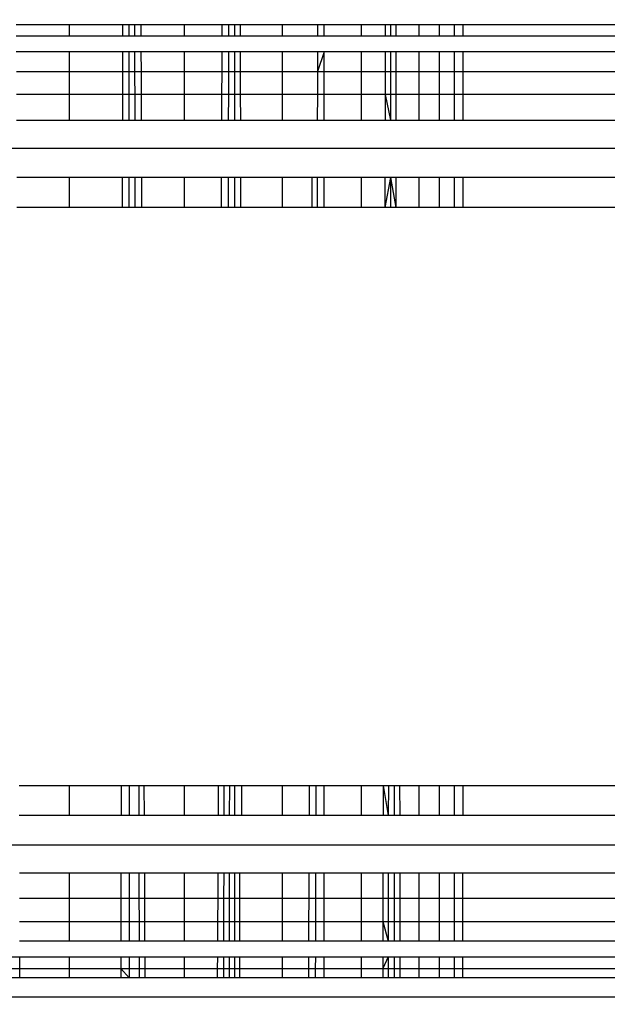
# Model space of a CAD drawing. Units: millimetres. Extents: x 38180 to 44501, y 26261 to 32319.
# Drawn here: x 41369 to 41372, y 28641 to 28646 of the extents above; entities that cross this region are included whole.
import ezdxf

# ---------------------------------------------------------------- set-up
doc = ezdxf.new("R2010")
doc.units = ezdxf.units.MM
doc.layers.add('Strefa bezpieczna', color=8, linetype='Continuous')
doc.dimstyles.get("Standard").update_dxf_attribs({"dimtxt": 180, "dimasz": 200, "dimexe": 0.18, "dimexo": 0.0625, "dimgap": 200, "dimtad": 0, "dimtih": 1, "dimtoh": 1, "dimlfac": 0.001, "dimzin": 0, "dimdsep": 46, "dimtxsty": 'Standard', "dimcen": 0.09, "dimse1": 1, "dimse2": 1, "dimadec": 0, "dimazin": 0, "dimtfac": 1, "dimtdec": 4, "dimtofl": 0, "dimtmove": 0, "dimatfit": 3, "dimfxl": 1, "dimtolj": 1, "dimtzin": 0, "dimarcsym": 0})

# ---------------------------------------------------------------- blocks, each defined once
blk = doc.blocks.new('*D168')
at = {"layer": 'Defpoints', "color": 0}
for p in [(41408.1172, 29440.7027), (39319.1057, 27760.8), (41407.2915, 27760.8)]:
    blk.add_point(p, dxfattribs=at)
at = {"layer": 'Strefa bezpieczna', "color": 0, "lineweight": -2}
for p, q in [((39319.1057, 29240.7027), (39319.1057, 28890.8009)), ((39319.1057, 27960.8), (39319.1057, 28310.8009))]:
    blk.add_line(p, q, dxfattribs=at)
at = {"layer": 'Strefa bezpieczna', "color": 0}
for points in [[(39352.439, 29240.7027), (39285.7723, 29240.7027), (39319.1057, 29440.7027)], [(39285.7723, 27960.8), (39352.439, 27960.8), (39319.1057, 27760.8)]]:
    blk.add_solid(points, dxfattribs=at)
at = {"layer": 'Strefa bezpieczna', "color": 0, "insert": (39319.1057, 28600.8009), "char_height": 180, "attachment_point": 5}
blk.add_mtext('\\A1;1.68', dxfattribs=at)
blk = doc.blocks.new('*D169')
at = {"layer": 'Defpoints', "color": 0}
for p in [(41761.2915, 30940.7949), (38419, 26260.8069), (42161.2915, 26260.8069)]:
    blk.add_point(p, dxfattribs=at)
at = {"layer": 'Strefa bezpieczna', "color": 0, "lineweight": -2}
for p, q in [((38419, 30740.7949), (38419, 28890.8009)), ((38419, 26460.8069), (38419, 28310.8009))]:
    blk.add_line(p, q, dxfattribs=at)
at = {"layer": 'Strefa bezpieczna', "color": 0}
for points in [[(38452.3333, 30740.7949), (38385.6667, 30740.7949), (38419, 30940.7949)], [(38385.6667, 26460.8069), (38452.3333, 26460.8069), (38419, 26260.8069)]]:
    blk.add_solid(points, dxfattribs=at)
at = {"layer": 'Strefa bezpieczna', "color": 0, "insert": (38419, 28600.8009), "char_height": 180, "attachment_point": 5}
blk.add_mtext('\\A1;4.68', dxfattribs=at)

msp = doc.modelspace()

# ---------------------------------------------------------------- linework, layer by layer
for p, q in [((41368.9534, 28645.7511), (41369.2304, 28645.7511)), ((41369.2304, 28645.691), (41369.2304, 28645.7511)), ((41369.2304, 28645.7511), (41369.5062, 28645.7511)), ((41369.5062, 28645.7511), (41369.506, 28645.691)), ((41369.5062, 28645.7511), (41369.5385, 28645.7511)), ((41369.5385, 28645.7511), (41369.5385, 28645.691)), ((41369.5385, 28645.7511), (41369.6008, 28645.7511)), ((41369.5681, 28645.7511), (41369.5682, 28645.691)), ((41369.6008, 28645.7511), (41369.6011, 28645.691)), ((41369.6008, 28645.7511), (41369.827, 28645.7511)), ((41369.827, 28645.691), (41369.827, 28645.7511)), ((41369.827, 28645.7511), (41370.0217, 28645.7511)), ((41370.0217, 28645.7511), (41370.0214, 28645.691)), ((41370.0217, 28645.7511), (41370.0563, 28645.7511)), ((41370.0563, 28645.7511), (41370.0561, 28645.691)), ((41370.0563, 28645.7511), (41370.0879, 28645.7511)), ((41370.0879, 28645.7511), (41370.0879, 28645.691)), ((41370.0879, 28645.7511), (41370.1167, 28645.7511)), ((41370.1167, 28645.7511), (41370.1168, 28645.691)), ((41370.1167, 28645.7511), (41370.3365, 28645.7511)), ((41370.3365, 28645.691), (41370.3365, 28645.7511)), ((41370.3365, 28645.7511), (41370.5186, 28645.7511)), ((41370.5186, 28645.7511), (41370.5185, 28645.691)), ((41370.5186, 28645.7511), (41370.5522, 28645.7511)), ((41370.5522, 28645.691), (41370.5522, 28645.7511)), ((41370.5522, 28645.7511), (41370.7465, 28645.7511)), ((41370.7465, 28645.691), (41370.7465, 28645.7511)), ((41370.7465, 28645.7511), (41370.8704, 28645.7511)), ((41370.8704, 28645.7511), (41370.8703, 28645.691)), ((41370.8704, 28645.7511), (41370.8975, 28645.7511)), ((41370.8975, 28645.7511), (41370.8975, 28645.691)), ((41370.8975, 28645.7511), (41370.9244, 28645.7511)), ((41370.9244, 28645.7511), (41370.9244, 28645.691)), ((41370.9244, 28645.7511), (41371.0467, 28645.7511)), ((41371.0467, 28645.691), (41371.0467, 28645.7511)), ((41371.0467, 28645.7511), (41371.1523, 28645.7511)), ((41371.1523, 28645.691), (41371.1523, 28645.7511)), ((41371.1523, 28645.7511), (41371.2299, 28645.7511)), ((41371.2299, 28645.691), (41371.2299, 28645.7511)), ((41371.2299, 28645.7511), (41371.273, 28645.7511)), ((41371.273, 28645.7511), (41371.273, 28645.691)), ((41371.273, 28645.7511), (41381.2915, 28645.7511)), ((41368.9537, 28645.691), (41369.2304, 28645.691)), ((41369.2304, 28645.691), (41369.506, 28645.691)), ((41369.506, 28645.691), (41369.5385, 28645.691)), ((41369.5385, 28645.691), (41369.6011, 28645.691)), ((41369.6011, 28645.691), (41369.827, 28645.691)), ((41369.827, 28645.691), (41370.0214, 28645.691)), ((41370.0214, 28645.691), (41370.0561, 28645.691)), ((41370.0561, 28645.691), (41370.0879, 28645.691)), ((41370.0879, 28645.691), (41370.1168, 28645.691)), ((41370.1168, 28645.691), (41370.3365, 28645.691)), ((41370.3365, 28645.691), (41370.5185, 28645.691)), ((41370.5185, 28645.691), (41370.5522, 28645.691)), ((41370.5522, 28645.691), (41370.7465, 28645.691)), ((41370.7465, 28645.691), (41370.8703, 28645.691)), ((41370.8703, 28645.691), (41370.8975, 28645.691)), ((41370.8975, 28645.691), (41370.9244, 28645.691)), ((41370.9244, 28645.691), (41371.0467, 28645.691)), ((41371.0467, 28645.691), (41371.1523, 28645.691)), ((41371.1523, 28645.691), (41371.2299, 28645.691)), ((41371.2299, 28645.691), (41371.273, 28645.691)), ((41371.273, 28645.691), (41381.2915, 28645.691)), ((41369.2304, 28645.609), (41368.954, 28645.609)), ((41369.2304, 28645.5071), (41369.2304, 28645.609)), ((41369.5059, 28645.609), (41369.2304, 28645.609)), ((41369.5059, 28645.609), (41369.5057, 28645.5071)), ((41369.5386, 28645.609), (41369.5059, 28645.609)), ((41369.5386, 28645.609), (41369.5386, 28645.5071)), ((41369.6014, 28645.609), (41369.5386, 28645.609)), ((41369.5684, 28645.609), (41369.569, 28645.254)), ((41369.6014, 28645.609), (41369.6018, 28645.5071)), ((41369.827, 28645.609), (41369.6014, 28645.609)), ((41369.827, 28645.5071), (41369.827, 28645.609)), ((41370.021, 28645.609), (41369.827, 28645.609)), ((41370.021, 28645.609), (41370.0206, 28645.5071)), ((41370.0559, 28645.609), (41370.021, 28645.609)), ((41370.0559, 28645.609), (41370.0557, 28645.5071)), ((41370.0879, 28645.609), (41370.0559, 28645.609)), ((41370.0879, 28645.609), (41370.0878, 28645.5071)), ((41370.117, 28645.609), (41370.0879, 28645.609)), ((41370.117, 28645.609), (41370.1172, 28645.5071)), ((41370.3365, 28645.609), (41370.117, 28645.609)), ((41370.3365, 28645.5071), (41370.3365, 28645.609)), ((41370.5183, 28645.609), (41370.3365, 28645.609)), ((41370.5183, 28645.609), (41370.518, 28645.5071)), ((41370.5522, 28645.609), (41370.518, 28645.5071)), ((41370.5522, 28645.609), (41370.5183, 28645.609)), ((41370.5522, 28645.5071), (41370.5522, 28645.609)), ((41370.7465, 28645.609), (41370.5522, 28645.609)), ((41370.7465, 28645.5071), (41370.7465, 28645.609)), ((41370.87, 28645.609), (41370.7465, 28645.609)), ((41370.87, 28645.609), (41370.8698, 28645.5071)), ((41370.8974, 28645.609), (41370.87, 28645.609)), ((41370.8974, 28645.609), (41370.8973, 28645.5071)), ((41370.9245, 28645.609), (41370.8974, 28645.609)), ((41370.9245, 28645.609), (41370.9246, 28645.5071)), ((41371.0467, 28645.609), (41370.9245, 28645.609)), ((41371.0467, 28645.5071), (41371.0467, 28645.609)), ((41371.1523, 28645.609), (41371.0467, 28645.609)), ((41371.1523, 28645.5071), (41371.1523, 28645.609)), ((41371.2299, 28645.609), (41371.1523, 28645.609)), ((41371.2299, 28645.5071), (41371.2299, 28645.609)), ((41371.273, 28645.609), (41371.2299, 28645.609)), ((41371.273, 28645.609), (41371.273, 28645.5071)), ((41381.2915, 28645.609), (41371.273, 28645.609)), ((41368.9544, 28645.5071), (41369.2304, 28645.5071)), ((41369.2304, 28645.3878), (41369.2304, 28645.5071)), ((41369.2304, 28645.5071), (41369.5057, 28645.5071)), ((41369.5057, 28645.5071), (41369.5054, 28645.3878)), ((41369.5057, 28645.5071), (41369.5386, 28645.5071)), ((41369.5386, 28645.5071), (41369.5386, 28645.3878)), ((41369.5386, 28645.5071), (41369.6018, 28645.5071)), ((41369.6018, 28645.5071), (41369.6023, 28645.3878)), ((41369.6018, 28645.5071), (41369.827, 28645.5071)), ((41369.827, 28645.3878), (41369.827, 28645.5071)), ((41369.827, 28645.5071), (41370.0206, 28645.5071)), ((41370.0206, 28645.5071), (41370.02, 28645.3878)), ((41370.0206, 28645.5071), (41370.0557, 28645.5071)), ((41370.0557, 28645.5071), (41370.0554, 28645.3878)), ((41370.0557, 28645.5071), (41370.0878, 28645.5071)), ((41370.0878, 28645.5071), (41370.0878, 28645.3878)), ((41370.0878, 28645.5071), (41370.1172, 28645.5071)), ((41370.1172, 28645.5071), (41370.1174, 28645.3878)), ((41370.1172, 28645.5071), (41370.3365, 28645.5071)), ((41370.3365, 28645.3878), (41370.3365, 28645.5071)), ((41370.3365, 28645.5071), (41370.518, 28645.5071)), ((41370.518, 28645.5071), (41370.5177, 28645.3878)), ((41370.518, 28645.5071), (41370.5522, 28645.5071)), ((41370.5522, 28645.3878), (41370.5522, 28645.5071)), ((41370.5522, 28645.5071), (41370.7465, 28645.5071)), ((41370.7465, 28645.3878), (41370.7465, 28645.5071)), ((41370.7465, 28645.5071), (41370.8698, 28645.5071)), ((41370.8698, 28645.5071), (41370.8694, 28645.3878)), ((41370.8698, 28645.5071), (41370.8973, 28645.5071)), ((41370.8973, 28645.5071), (41370.8972, 28645.3878)), ((41370.8973, 28645.5071), (41370.9246, 28645.5071)), ((41370.9246, 28645.5071), (41370.9248, 28645.3878)), ((41370.9246, 28645.5071), (41371.0467, 28645.5071)), ((41371.0467, 28645.3878), (41371.0467, 28645.5071)), ((41371.0467, 28645.5071), (41371.1523, 28645.5071)), ((41371.1523, 28645.3878), (41371.1523, 28645.5071)), ((41371.1523, 28645.5071), (41371.2299, 28645.5071)), ((41371.2299, 28645.3878), (41371.2299, 28645.5071)), ((41371.2299, 28645.5071), (41371.273, 28645.5071)), ((41371.273, 28645.5071), (41371.273, 28645.3878)), ((41371.273, 28645.5071), (41381.2915, 28645.5071)), ((41369.2304, 28645.3878), (41368.9548, 28645.3878)), ((41369.2304, 28645.254), (41369.2304, 28645.3878)), ((41369.5054, 28645.3878), (41369.2304, 28645.3878)), ((41369.5054, 28645.3878), (41369.5051, 28645.254)), ((41369.5386, 28645.3878), (41369.5054, 28645.3878)), ((41369.5386, 28645.3878), (41369.5386, 28645.254)), ((41369.6023, 28645.3878), (41369.5386, 28645.3878)), ((41369.6023, 28645.3878), (41369.6029, 28645.254)), ((41369.827, 28645.3878), (41369.6023, 28645.3878)), ((41369.827, 28645.254), (41369.827, 28645.3878)), ((41370.02, 28645.3878), (41369.827, 28645.3878)), ((41370.02, 28645.3878), (41370.0193, 28645.254)), ((41370.0554, 28645.3878), (41370.02, 28645.3878)), ((41370.0554, 28645.3878), (41370.0551, 28645.254)), ((41370.0878, 28645.3878), (41370.0554, 28645.3878)), ((41370.0878, 28645.3878), (41370.0878, 28645.254)), ((41370.1174, 28645.3878), (41370.0878, 28645.3878)), ((41370.1174, 28645.3878), (41370.1176, 28645.254)), ((41370.3365, 28645.3878), (41370.1174, 28645.3878)), ((41370.3365, 28645.254), (41370.3365, 28645.3878)), ((41370.5177, 28645.3878), (41370.3365, 28645.3878)), ((41370.5177, 28645.3878), (41370.5174, 28645.254)), ((41370.5522, 28645.3878), (41370.5177, 28645.3878)), ((41370.5522, 28645.254), (41370.5522, 28645.3878)), ((41370.7465, 28645.3878), (41370.5522, 28645.3878)), ((41370.7465, 28645.254), (41370.7465, 28645.3878)), ((41370.8694, 28645.3878), (41370.7465, 28645.3878)), ((41370.8694, 28645.3878), (41370.8691, 28645.254)), ((41370.8694, 28645.3878), (41370.8971, 28645.254)), ((41370.8972, 28645.3878), (41370.8694, 28645.3878)), ((41370.8972, 28645.3878), (41370.8971, 28645.254)), ((41370.9248, 28645.3878), (41370.8972, 28645.3878)), ((41370.9248, 28645.3878), (41370.9249, 28645.254)), ((41371.0467, 28645.3878), (41370.9248, 28645.3878)), ((41371.0467, 28645.254), (41371.0467, 28645.3878)), ((41371.1523, 28645.3878), (41371.0467, 28645.3878)), ((41371.1523, 28645.254), (41371.1523, 28645.3878)), ((41371.2299, 28645.3878), (41371.1523, 28645.3878)), ((41371.2299, 28645.254), (41371.2299, 28645.3878)), ((41371.273, 28645.3878), (41371.2299, 28645.3878)), ((41371.273, 28645.3878), (41371.2729, 28645.254)), ((41381.2915, 28645.3878), (41371.273, 28645.3878)), ((41368.9553, 28645.254), (41369.2304, 28645.254)), ((41369.2304, 28645.254), (41369.5051, 28645.254)), ((41369.5051, 28645.254), (41369.5386, 28645.254)), ((41369.5386, 28645.254), (41369.6029, 28645.254)), ((41369.6029, 28645.254), (41369.827, 28645.254)), ((41369.827, 28645.254), (41370.0193, 28645.254)), ((41370.0193, 28645.254), (41370.0551, 28645.254)), ((41370.0551, 28645.254), (41370.0878, 28645.254)), ((41370.0878, 28645.254), (41370.1176, 28645.254)), ((41370.1176, 28645.254), (41370.3365, 28645.254)), ((41370.3365, 28645.254), (41370.5174, 28645.254)), ((41370.5174, 28645.254), (41370.5522, 28645.254)), ((41370.5522, 28645.254), (41370.7465, 28645.254)), ((41370.7465, 28645.254), (41370.8691, 28645.254)), ((41370.8691, 28645.254), (41370.8971, 28645.254)), ((41370.8971, 28645.254), (41370.9249, 28645.254)), ((41370.9249, 28645.254), (41371.0467, 28645.254)), ((41371.0467, 28645.254), (41371.1523, 28645.254)), ((41371.1523, 28645.254), (41371.2299, 28645.254)), ((41371.2299, 28645.254), (41371.2729, 28645.254)), ((41371.2729, 28645.254), (41381.2915, 28645.254)), ((41351.2915, 28645.109), (41381.2915, 28645.109)), ((41369.2304, 28644.9564), (41368.9564, 28644.9564)), ((41369.2304, 28644.8), (41369.2304, 28644.9564)), ((41369.5045, 28644.9564), (41369.2304, 28644.9564)), ((41369.5045, 28644.9564), (41369.5042, 28644.8)), ((41369.5387, 28644.9564), (41369.5045, 28644.9564)), ((41369.5387, 28644.9564), (41369.5387, 28644.8)), ((41369.6041, 28644.9564), (41369.5387, 28644.9564)), ((41369.5695, 28644.9564), (41369.5698, 28644.8)), ((41369.6041, 28644.9564), (41369.6047, 28644.8)), ((41369.827, 28644.9564), (41369.6041, 28644.9564)), ((41369.827, 28644.8), (41369.827, 28644.9564)), ((41370.0179, 28644.9564), (41369.827, 28644.9564)), ((41370.0179, 28644.9564), (41370.0171, 28644.8)), ((41370.0543, 28644.9564), (41370.0179, 28644.9564)), ((41370.0543, 28644.9564), (41370.054, 28644.8)), ((41370.0877, 28644.9564), (41370.0543, 28644.9564)), ((41370.0877, 28644.9564), (41370.0877, 28644.8)), ((41370.1182, 28644.9564), (41370.0877, 28644.9564)), ((41370.1182, 28644.9564), (41370.1185, 28644.8)), ((41370.3365, 28644.9564), (41370.1182, 28644.9564)), ((41370.3365, 28644.8), (41370.3365, 28644.9564)), ((41370.4909, 28644.9564), (41370.3365, 28644.9564)), ((41370.4903, 28644.8), (41370.4909, 28644.9564)), ((41370.5167, 28644.9564), (41370.4909, 28644.9564)), ((41370.5167, 28644.9564), (41370.5163, 28644.8)), ((41370.5522, 28644.9564), (41370.5167, 28644.9564)), ((41370.5522, 28644.8), (41370.5522, 28644.9564)), ((41370.7465, 28644.9564), (41370.5522, 28644.9564)), ((41370.7465, 28644.8), (41370.7465, 28644.9564)), ((41370.8683, 28644.9564), (41370.7465, 28644.9564)), ((41370.8683, 28644.9564), (41370.8678, 28644.8)), ((41370.8969, 28644.9564), (41370.8678, 28644.8)), ((41370.8969, 28644.9564), (41370.8683, 28644.9564)), ((41370.8969, 28644.9564), (41370.8967, 28644.8)), ((41370.8969, 28644.9564), (41370.9254, 28644.8)), ((41370.9252, 28644.9564), (41370.8969, 28644.9564)), ((41370.9252, 28644.9564), (41370.9254, 28644.8)), ((41371.0467, 28644.9564), (41370.9252, 28644.9564)), ((41371.0467, 28644.8), (41371.0467, 28644.9564)), ((41371.1523, 28644.9564), (41371.0467, 28644.9564)), ((41371.1523, 28644.8), (41371.1523, 28644.9564)), ((41371.2299, 28644.9564), (41371.1523, 28644.9564)), ((41371.2299, 28644.8), (41371.2299, 28644.9564)), ((41371.2729, 28644.9564), (41371.2299, 28644.9564)), ((41371.2729, 28644.9564), (41371.2729, 28644.8)), ((41381.2915, 28644.9564), (41371.2729, 28644.9564)), ((41369.2304, 28644.8), (41368.957, 28644.8)), ((41369.5042, 28644.8), (41369.2304, 28644.8)), ((41369.5387, 28644.8), (41369.5042, 28644.8)), ((41369.6047, 28644.8), (41369.5387, 28644.8)), ((41369.827, 28644.8), (41369.6047, 28644.8)), ((41370.0171, 28644.8), (41369.827, 28644.8)), ((41370.054, 28644.8), (41370.0171, 28644.8)), ((41370.0877, 28644.8), (41370.054, 28644.8)), ((41370.1185, 28644.8), (41370.0877, 28644.8)), ((41370.3365, 28644.8), (41370.1185, 28644.8)), ((41370.4903, 28644.8), (41370.3365, 28644.8)), ((41370.5163, 28644.8), (41370.4903, 28644.8)), ((41370.5522, 28644.8), (41370.5163, 28644.8)), ((41370.7465, 28644.8), (41370.5522, 28644.8)), ((41370.8678, 28644.8), (41370.7465, 28644.8)), ((41370.8967, 28644.8), (41370.8678, 28644.8)), ((41370.9254, 28644.8), (41370.8967, 28644.8)), ((41371.0467, 28644.8), (41370.9254, 28644.8)), ((41371.1523, 28644.8), (41371.0467, 28644.8)), ((41371.2299, 28644.8), (41371.1523, 28644.8)), ((41371.2729, 28644.8), (41371.2299, 28644.8)), ((41381.2915, 28644.8), (41371.2729, 28644.8)), ((41368.9683, 28641.8), (41369.2304, 28641.8)), ((41369.2304, 28641.6436), (41369.2304, 28641.8)), ((41369.2304, 28641.8), (41369.4981, 28641.8)), ((41369.4981, 28641.8), (41369.4978, 28641.6436)), ((41369.4981, 28641.8), (41369.5394, 28641.8)), ((41369.5394, 28641.8), (41369.5395, 28641.6436)), ((41369.5394, 28641.8), (41369.5895, 28641.8)), ((41369.5895, 28641.8), (41369.5899, 28641.6436)), ((41369.5895, 28641.8), (41369.6171, 28641.8)), ((41369.6171, 28641.8), (41369.6177, 28641.6436)), ((41369.6171, 28641.8), (41369.827, 28641.8)), ((41369.827, 28641.6436), (41369.827, 28641.8)), ((41369.827, 28641.8), (41370.0026, 28641.8)), ((41370.0026, 28641.8), (41370.0019, 28641.6436)), ((41370.0026, 28641.8), (41370.0324, 28641.8)), ((41370.0324, 28641.8), (41370.0319, 28641.6436)), ((41370.0324, 28641.8), (41370.0606, 28641.8)), ((41370.0606, 28641.8), (41370.0603, 28641.6436)), ((41370.0606, 28641.8), (41370.0871, 28641.8)), ((41370.0871, 28641.8), (41370.0871, 28641.6436)), ((41370.0871, 28641.8), (41370.124, 28641.8)), ((41370.124, 28641.8), (41370.1243, 28641.6436)), ((41370.124, 28641.8), (41370.3365, 28641.8)), ((41370.3365, 28641.6436), (41370.3365, 28641.8)), ((41370.3365, 28641.8), (41370.4771, 28641.8)), ((41370.4764, 28641.6436), (41370.4771, 28641.8)), ((41370.4771, 28641.8), (41370.5092, 28641.8)), ((41370.5092, 28641.8), (41370.5089, 28641.6436)), ((41370.5092, 28641.8), (41370.5522, 28641.8)), ((41370.5522, 28641.6436), (41370.5522, 28641.8)), ((41370.5522, 28641.8), (41370.7465, 28641.8)), ((41370.7465, 28641.6436), (41370.7465, 28641.8)), ((41370.7465, 28641.8), (41370.8597, 28641.8)), ((41370.8597, 28641.8), (41370.8592, 28641.6436)), ((41370.8597, 28641.8), (41370.886, 28641.6436)), ((41370.8597, 28641.8), (41370.8862, 28641.8)), ((41370.8862, 28641.8), (41370.886, 28641.6436)), ((41370.8862, 28641.8), (41370.916, 28641.8)), ((41370.916, 28641.8), (41370.916, 28641.6436)), ((41370.916, 28641.8), (41370.9448, 28641.8)), ((41370.9448, 28641.8), (41370.9451, 28641.6436)), ((41370.9448, 28641.8), (41371.0467, 28641.8)), ((41371.0467, 28641.6436), (41371.0467, 28641.8)), ((41371.0467, 28641.8), (41371.1523, 28641.8)), ((41371.1523, 28641.6436), (41371.1523, 28641.8)), ((41371.1523, 28641.8), (41371.2299, 28641.8)), ((41371.2299, 28641.6436), (41371.2299, 28641.8)), ((41371.2299, 28641.8), (41371.2723, 28641.8)), ((41371.2723, 28641.8), (41371.2723, 28641.6436)), ((41371.2723, 28641.8), (41381.2915, 28641.8)), ((41369.2304, 28641.6436), (41368.9689, 28641.6436)), ((41369.4978, 28641.6436), (41369.2304, 28641.6436)), ((41369.5395, 28641.6436), (41369.4978, 28641.6436)), ((41369.5899, 28641.6436), (41369.5395, 28641.6436)), ((41369.6177, 28641.6436), (41369.5899, 28641.6436)), ((41369.827, 28641.6436), (41369.6177, 28641.6436)), ((41370.0019, 28641.6436), (41369.827, 28641.6436)), ((41370.0319, 28641.6436), (41370.0019, 28641.6436)), ((41370.0603, 28641.6436), (41370.0319, 28641.6436)), ((41370.0871, 28641.6436), (41370.0603, 28641.6436)), ((41370.1243, 28641.6436), (41370.0871, 28641.6436)), ((41370.3365, 28641.6436), (41370.1243, 28641.6436)), ((41370.4764, 28641.6436), (41370.3365, 28641.6436)), ((41370.5089, 28641.6436), (41370.4764, 28641.6436)), ((41370.5522, 28641.6436), (41370.5089, 28641.6436)), ((41370.7465, 28641.6436), (41370.5522, 28641.6436)), ((41370.8592, 28641.6436), (41370.7465, 28641.6436)), ((41370.886, 28641.6436), (41370.8592, 28641.6436)), ((41370.916, 28641.6436), (41370.886, 28641.6436)), ((41370.9451, 28641.6436), (41370.916, 28641.6436)), ((41371.0467, 28641.6436), (41370.9451, 28641.6436)), ((41371.1523, 28641.6436), (41371.0467, 28641.6436)), ((41371.2299, 28641.6436), (41371.1523, 28641.6436)), ((41371.2723, 28641.6436), (41371.2299, 28641.6436)), ((41381.2915, 28641.6436), (41371.2723, 28641.6436)), ((41351.2915, 28641.491), (41381.2915, 28641.491)), ((41368.97, 28641.346), (41369.2304, 28641.346)), ((41369.2304, 28641.2122), (41369.2304, 28641.346)), ((41369.2304, 28641.346), (41369.4971, 28641.346)), ((41369.4971, 28641.346), (41369.4969, 28641.2122)), ((41369.4971, 28641.346), (41369.5395, 28641.346)), ((41369.5395, 28641.346), (41369.5396, 28641.2122)), ((41369.5395, 28641.346), (41369.5907, 28641.346)), ((41369.5907, 28641.346), (41369.591, 28641.2122)), ((41369.5907, 28641.346), (41369.619, 28641.346)), ((41369.619, 28641.346), (41369.6195, 28641.2122)), ((41369.619, 28641.346), (41369.827, 28641.346)), ((41369.827, 28641.2122), (41369.827, 28641.346)), ((41369.827, 28641.346), (41370.0004, 28641.346)), ((41370.0004, 28641.346), (41369.9998, 28641.2122)), ((41370.0004, 28641.346), (41370.031, 28641.346)), ((41370.031, 28641.346), (41370.0306, 28641.2122)), ((41370.031, 28641.346), (41370.0598, 28641.346)), ((41370.0598, 28641.346), (41370.0596, 28641.2122)), ((41370.0598, 28641.346), (41370.087, 28641.346)), ((41370.087, 28641.346), (41370.087, 28641.2122)), ((41370.087, 28641.346), (41370.1127, 28641.346)), ((41370.1127, 28641.346), (41370.1128, 28641.2122)), ((41370.1127, 28641.346), (41370.3365, 28641.346)), ((41370.3365, 28641.2122), (41370.3365, 28641.346)), ((41370.3365, 28641.346), (41370.4751, 28641.346)), ((41370.4745, 28641.2122), (41370.4751, 28641.346)), ((41370.4751, 28641.346), (41370.5082, 28641.346)), ((41370.5082, 28641.346), (41370.5078, 28641.2122)), ((41370.5082, 28641.346), (41370.5522, 28641.346)), ((41370.5522, 28641.2122), (41370.5522, 28641.346)), ((41370.5522, 28641.346), (41370.7465, 28641.346)), ((41370.7465, 28641.2122), (41370.7465, 28641.346)), ((41370.7465, 28641.346), (41370.8584, 28641.346)), ((41370.8584, 28641.346), (41370.8581, 28641.2122)), ((41370.8584, 28641.346), (41370.8857, 28641.346)), ((41370.8857, 28641.346), (41370.8855, 28641.2122)), ((41370.8857, 28641.346), (41370.9161, 28641.346)), ((41370.9161, 28641.346), (41370.9162, 28641.2122)), ((41370.9161, 28641.346), (41370.9457, 28641.346)), ((41370.9457, 28641.346), (41370.9459, 28641.2122)), ((41370.9457, 28641.346), (41371.0467, 28641.346)), ((41371.0467, 28641.2122), (41371.0467, 28641.346)), ((41371.0467, 28641.346), (41371.1523, 28641.346)), ((41371.1523, 28641.2122), (41371.1523, 28641.346)), ((41371.1523, 28641.346), (41371.2299, 28641.346)), ((41371.2299, 28641.2122), (41371.2299, 28641.346)), ((41371.2299, 28641.346), (41371.2722, 28641.346)), ((41371.2722, 28641.346), (41371.2722, 28641.2122)), ((41371.2722, 28641.346), (41381.2915, 28641.346)), ((41369.2304, 28641.2122), (41368.9705, 28641.2122)), ((41369.2304, 28641.0929), (41369.2304, 28641.2122)), ((41369.4969, 28641.2122), (41369.2304, 28641.2122)), ((41369.4969, 28641.2122), (41369.4966, 28641.0929)), ((41369.5396, 28641.2122), (41369.4969, 28641.2122)), ((41369.5396, 28641.2122), (41369.5396, 28641.0929)), ((41369.591, 28641.2122), (41369.5396, 28641.2122)), ((41369.591, 28641.2122), (41369.5913, 28641.0929)), ((41369.6195, 28641.2122), (41369.591, 28641.2122)), ((41369.6195, 28641.2122), (41369.62, 28641.0929)), ((41369.827, 28641.2122), (41369.6195, 28641.2122)), ((41369.827, 28641.0929), (41369.827, 28641.2122)), ((41369.9998, 28641.2122), (41369.827, 28641.2122)), ((41369.9998, 28641.2122), (41369.9992, 28641.0929)), ((41370.0306, 28641.2122), (41369.9998, 28641.2122)), ((41370.0306, 28641.2122), (41370.0302, 28641.0929)), ((41370.0596, 28641.2122), (41370.0306, 28641.2122)), ((41370.0596, 28641.2122), (41370.0594, 28641.0929)), ((41370.087, 28641.2122), (41370.0596, 28641.2122)), ((41370.087, 28641.2122), (41370.087, 28641.0929)), ((41370.1128, 28641.2122), (41370.087, 28641.2122)), ((41370.1128, 28641.2122), (41370.113, 28641.0929)), ((41370.3365, 28641.2122), (41370.1128, 28641.2122)), ((41370.3365, 28641.0929), (41370.3365, 28641.2122)), ((41370.4745, 28641.2122), (41370.3365, 28641.2122)), ((41370.4739, 28641.0929), (41370.4745, 28641.2122)), ((41370.5078, 28641.2122), (41370.4745, 28641.2122)), ((41370.5078, 28641.2122), (41370.5076, 28641.0929)), ((41370.5522, 28641.2122), (41370.5078, 28641.2122)), ((41370.5522, 28641.0929), (41370.5522, 28641.2122)), ((41370.7465, 28641.2122), (41370.5522, 28641.2122)), ((41370.7465, 28641.0929), (41370.7465, 28641.2122)), ((41370.8581, 28641.2122), (41370.7465, 28641.2122)), ((41370.8581, 28641.2122), (41370.8577, 28641.0929)), ((41370.8855, 28641.2122), (41370.8581, 28641.2122)), ((41370.8855, 28641.2122), (41370.8853, 28641.0929)), ((41370.9162, 28641.2122), (41370.8855, 28641.2122)), ((41370.9162, 28641.2122), (41370.9162, 28641.0929)), ((41370.9459, 28641.2122), (41370.9162, 28641.2122)), ((41370.9459, 28641.2122), (41370.9462, 28641.0929)), ((41371.0467, 28641.2122), (41370.9459, 28641.2122)), ((41371.0467, 28641.0929), (41371.0467, 28641.2122)), ((41371.1523, 28641.2122), (41371.0467, 28641.2122)), ((41371.1523, 28641.0929), (41371.1523, 28641.2122)), ((41371.2299, 28641.2122), (41371.1523, 28641.2122)), ((41371.2299, 28641.0929), (41371.2299, 28641.2122)), ((41371.2722, 28641.2122), (41371.2299, 28641.2122)), ((41371.2722, 28641.2122), (41371.2722, 28641.0929)), ((41381.2915, 28641.2122), (41371.2722, 28641.2122)), ((41368.9709, 28641.0929), (41369.2304, 28641.0929)), ((41369.2304, 28640.991), (41369.2304, 28641.0929)), ((41369.2304, 28641.0929), (41369.4966, 28641.0929)), ((41369.4966, 28641.0929), (41369.4964, 28640.991)), ((41369.4966, 28641.0929), (41369.5396, 28641.0929)), ((41369.5396, 28641.0929), (41369.5396, 28640.991)), ((41369.5396, 28641.0929), (41369.5913, 28641.0929)), ((41369.5913, 28641.0929), (41369.5916, 28640.991)), ((41369.5913, 28641.0929), (41369.62, 28641.0929)), ((41369.62, 28641.0929), (41369.6204, 28640.991)), ((41369.62, 28641.0929), (41369.827, 28641.0929)), ((41369.827, 28640.991), (41369.827, 28641.0929)), ((41369.827, 28641.0929), (41369.9992, 28641.0929)), ((41369.9992, 28641.0929), (41369.9987, 28640.991)), ((41369.9992, 28641.0929), (41370.0302, 28641.0929)), ((41370.0302, 28641.0929), (41370.0299, 28640.991)), ((41370.0302, 28641.0929), (41370.0594, 28641.0929)), ((41370.0594, 28641.0929), (41370.0593, 28640.991)), ((41370.0594, 28641.0929), (41370.087, 28641.0929)), ((41370.087, 28641.0929), (41370.087, 28640.991)), ((41370.087, 28641.0929), (41370.113, 28641.0929)), ((41370.113, 28641.0929), (41370.1131, 28640.991)), ((41370.113, 28641.0929), (41370.3365, 28641.0929)), ((41370.3365, 28640.991), (41370.3365, 28641.0929)), ((41370.3365, 28641.0929), (41370.4739, 28641.0929)), ((41370.4735, 28640.991), (41370.4739, 28641.0929)), ((41370.4739, 28641.0929), (41370.5076, 28641.0929)), ((41370.5076, 28641.0929), (41370.5073, 28640.991)), ((41370.5076, 28641.0929), (41370.5522, 28641.0929)), ((41370.5522, 28640.991), (41370.5522, 28641.0929)), ((41370.5522, 28641.0929), (41370.7465, 28641.0929)), ((41370.7465, 28640.991), (41370.7465, 28641.0929)), ((41370.7465, 28641.0929), (41370.8577, 28641.0929)), ((41370.8577, 28641.0929), (41370.8575, 28640.991)), ((41370.8577, 28641.0929), (41370.8852, 28640.991)), ((41370.8577, 28641.0929), (41370.8853, 28641.0929)), ((41370.8853, 28641.0929), (41370.8852, 28640.991)), ((41370.8853, 28641.0929), (41370.9162, 28641.0929)), ((41370.9162, 28641.0929), (41370.9163, 28640.991)), ((41370.9162, 28641.0929), (41370.9462, 28641.0929)), ((41370.9462, 28641.0929), (41370.9464, 28640.991)), ((41370.9462, 28641.0929), (41371.0467, 28641.0929)), ((41371.0467, 28640.991), (41371.0467, 28641.0929)), ((41371.0467, 28641.0929), (41371.1523, 28641.0929)), ((41371.1523, 28640.991), (41371.1523, 28641.0929)), ((41371.1523, 28641.0929), (41371.2299, 28641.0929)), ((41371.2299, 28640.991), (41371.2299, 28641.0929)), ((41371.2299, 28641.0929), (41371.2722, 28641.0929)), ((41371.2722, 28641.0929), (41371.2722, 28640.991)), ((41371.2722, 28641.0929), (41381.2915, 28641.0929)), ((41369.2304, 28640.991), (41368.9713, 28640.991)), ((41369.4964, 28640.991), (41369.2304, 28640.991)), ((41369.5396, 28640.991), (41369.4964, 28640.991)), ((41369.5916, 28640.991), (41369.5396, 28640.991)), ((41369.6204, 28640.991), (41369.5916, 28640.991)), ((41369.827, 28640.991), (41369.6204, 28640.991)), ((41369.9987, 28640.991), (41369.827, 28640.991)), ((41370.0299, 28640.991), (41369.9987, 28640.991)), ((41370.0593, 28640.991), (41370.0299, 28640.991)), ((41370.087, 28640.991), (41370.0593, 28640.991)), ((41370.1131, 28640.991), (41370.087, 28640.991)), ((41370.3365, 28640.991), (41370.1131, 28640.991)), ((41370.4735, 28640.991), (41370.3365, 28640.991)), ((41370.5073, 28640.991), (41370.4735, 28640.991)), ((41370.5522, 28640.991), (41370.5073, 28640.991)), ((41370.7465, 28640.991), (41370.5522, 28640.991)), ((41370.8575, 28640.991), (41370.7465, 28640.991)), ((41370.8852, 28640.991), (41370.8575, 28640.991)), ((41370.9163, 28640.991), (41370.8852, 28640.991)), ((41370.9464, 28640.991), (41370.9163, 28640.991)), ((41371.0467, 28640.991), (41370.9464, 28640.991)), ((41371.1523, 28640.991), (41371.0467, 28640.991)), ((41371.2299, 28640.991), (41371.1523, 28640.991)), ((41371.2722, 28640.991), (41371.2299, 28640.991)), ((41381.2915, 28640.991), (41371.2722, 28640.991)), ((41368.9261, 28640.909), (41368.9716, 28640.909)), ((41368.9718, 28640.8489), (41368.9716, 28640.909)), ((41368.9716, 28640.909), (41369.2304, 28640.909)), ((41369.2304, 28640.8489), (41369.2304, 28640.909)), ((41369.2304, 28640.909), (41369.4963, 28640.909)), ((41369.4963, 28640.909), (41369.4961, 28640.8489)), ((41369.4963, 28640.909), (41369.5396, 28640.909)), ((41369.5396, 28640.909), (41369.5396, 28640.8489)), ((41369.5396, 28640.909), (41369.5918, 28640.909)), ((41369.5918, 28640.909), (41369.592, 28640.8489)), ((41369.5918, 28640.909), (41369.6208, 28640.909)), ((41369.6208, 28640.909), (41369.621, 28640.8489)), ((41369.6208, 28640.909), (41369.827, 28640.909)), ((41369.827, 28640.8489), (41369.827, 28640.909)), ((41369.827, 28640.909), (41369.9983, 28640.909)), ((41369.9983, 28640.909), (41369.998, 28640.8489)), ((41369.9983, 28640.909), (41370.0296, 28640.909)), ((41370.0296, 28640.909), (41370.0294, 28640.8489)), ((41370.0296, 28640.909), (41370.0591, 28640.909)), ((41370.0591, 28640.909), (41370.059, 28640.8489)), ((41370.0591, 28640.909), (41370.087, 28640.909)), ((41370.087, 28640.909), (41370.087, 28640.8489)), ((41370.087, 28640.909), (41370.1132, 28640.909)), ((41370.1132, 28640.909), (41370.1132, 28640.8489)), ((41370.1132, 28640.909), (41370.3365, 28640.909)), ((41370.3365, 28640.8489), (41370.3365, 28640.909)), ((41370.3365, 28640.909), (41370.4731, 28640.909)), ((41370.4729, 28640.8489), (41370.4731, 28640.909)), ((41370.4731, 28640.909), (41370.5071, 28640.909)), ((41370.5071, 28640.909), (41370.507, 28640.8489)), ((41370.5071, 28640.909), (41370.5522, 28640.909)), ((41370.5522, 28640.8489), (41370.5522, 28640.909)), ((41370.5522, 28640.909), (41370.7465, 28640.909)), ((41370.7465, 28640.8489), (41370.7465, 28640.909)), ((41370.7465, 28640.909), (41370.8572, 28640.909)), ((41370.8572, 28640.909), (41370.8571, 28640.8489)), ((41370.8851, 28640.909), (41370.8571, 28640.8489)), ((41370.8572, 28640.909), (41370.8851, 28640.909)), ((41370.8851, 28640.909), (41370.885, 28640.8489)), ((41370.8851, 28640.909), (41370.9163, 28640.909)), ((41370.9163, 28640.909), (41370.9163, 28640.8489)), ((41370.9163, 28640.909), (41370.9465, 28640.909)), ((41370.9465, 28640.909), (41370.9466, 28640.8489)), ((41370.9465, 28640.909), (41371.0467, 28640.909)), ((41371.0467, 28640.8489), (41371.0467, 28640.909)), ((41371.0467, 28640.909), (41371.1523, 28640.909)), ((41371.1523, 28640.8489), (41371.1523, 28640.909)), ((41371.1523, 28640.909), (41371.2299, 28640.909)), ((41371.2299, 28640.8489), (41371.2299, 28640.909)), ((41371.2299, 28640.909), (41371.2721, 28640.909)), ((41371.2721, 28640.909), (41371.2721, 28640.8489)), ((41371.2721, 28640.909), (41381.2915, 28640.909)), ((41368.9262, 28640.8489), (41368.9718, 28640.8489)), ((41368.972, 28640.8), (41368.9718, 28640.8489)), ((41368.9718, 28640.8489), (41369.2304, 28640.8489)), ((41369.2304, 28640.8), (41369.2304, 28640.8489)), ((41369.2304, 28640.8489), (41369.4961, 28640.8489)), ((41369.4961, 28640.8489), (41369.496, 28640.8)), ((41369.4961, 28640.8489), (41369.5397, 28640.8)), ((41369.4961, 28640.8489), (41369.5396, 28640.8489)), ((41369.5396, 28640.8489), (41369.5397, 28640.8)), ((41369.5396, 28640.8489), (41369.592, 28640.8489)), ((41369.592, 28640.8489), (41369.5921, 28640.8)), ((41369.592, 28640.8489), (41369.621, 28640.8489)), ((41369.621, 28640.8489), (41369.6212, 28640.8)), ((41369.621, 28640.8489), (41369.827, 28640.8489)), ((41369.827, 28640.8), (41369.827, 28640.8489)), ((41369.827, 28640.8489), (41369.998, 28640.8489)), ((41369.998, 28640.8489), (41369.9978, 28640.8)), ((41369.998, 28640.8489), (41370.0294, 28640.8489)), ((41370.0294, 28640.8489), (41370.0293, 28640.8)), ((41370.0294, 28640.8489), (41370.059, 28640.8489)), ((41370.059, 28640.8489), (41370.0589, 28640.8)), ((41370.059, 28640.8489), (41370.087, 28640.8489)), ((41370.087, 28640.8489), (41370.0869, 28640.8)), ((41370.087, 28640.8489), (41370.1132, 28640.8489)), ((41370.1132, 28640.8489), (41370.1133, 28640.8)), ((41370.1132, 28640.8489), (41370.3365, 28640.8489)), ((41370.3365, 28640.8), (41370.3365, 28640.8489)), ((41370.3365, 28640.8489), (41370.4729, 28640.8489)), ((41370.4727, 28640.8), (41370.4729, 28640.8489)), ((41370.4729, 28640.8489), (41370.507, 28640.8489)), ((41370.507, 28640.8489), (41370.5069, 28640.8)), ((41370.507, 28640.8489), (41370.5522, 28640.8489)), ((41370.5522, 28640.8), (41370.5522, 28640.8489)), ((41370.5522, 28640.8489), (41370.7465, 28640.8489)), ((41370.7465, 28640.8), (41370.7465, 28640.8489)), ((41370.7465, 28640.8489), (41370.8571, 28640.8489)), ((41370.8571, 28640.8489), (41370.8569, 28640.8)), ((41370.8571, 28640.8489), (41370.885, 28640.8489)), ((41370.885, 28640.8489), (41370.885, 28640.8)), ((41370.885, 28640.8489), (41370.9163, 28640.8489)), ((41370.9163, 28640.8489), (41370.9163, 28640.8)), ((41370.9163, 28640.8489), (41370.9466, 28640.8489)), ((41370.9466, 28640.8489), (41370.9467, 28640.8)), ((41370.9466, 28640.8489), (41371.0467, 28640.8489)), ((41371.0467, 28640.8), (41371.0467, 28640.8489)), ((41371.0467, 28640.8489), (41371.1523, 28640.8489)), ((41371.1523, 28640.8), (41371.1523, 28640.8489)), ((41371.1523, 28640.8489), (41371.2299, 28640.8489)), ((41371.2299, 28640.8), (41371.2299, 28640.8489)), ((41371.2299, 28640.8489), (41371.2721, 28640.8489)), ((41371.2721, 28640.8489), (41371.2721, 28640.8)), ((41371.2721, 28640.8489), (41381.2915, 28640.8489)), ((41368.972, 28640.8), (41368.9262, 28640.8)), ((41369.2304, 28640.8), (41368.972, 28640.8)), ((41369.496, 28640.8), (41369.2304, 28640.8)), ((41369.5397, 28640.8), (41369.496, 28640.8)), ((41369.5921, 28640.8), (41369.5397, 28640.8)), ((41369.6212, 28640.8), (41369.5921, 28640.8)), ((41369.827, 28640.8), (41369.6212, 28640.8)), ((41369.9978, 28640.8), (41369.827, 28640.8)), ((41370.0293, 28640.8), (41369.9978, 28640.8)), ((41370.0589, 28640.8), (41370.0293, 28640.8)), ((41370.0869, 28640.8), (41370.0589, 28640.8)), ((41370.1133, 28640.8), (41370.0869, 28640.8)), ((41370.3365, 28640.8), (41370.1133, 28640.8)), ((41370.4727, 28640.8), (41370.3365, 28640.8)), ((41370.5069, 28640.8), (41370.4727, 28640.8)), ((41370.5522, 28640.8), (41370.5069, 28640.8)), ((41370.7465, 28640.8), (41370.5522, 28640.8)), ((41370.8569, 28640.8), (41370.7465, 28640.8)), ((41370.885, 28640.8), (41370.8569, 28640.8)), ((41370.9163, 28640.8), (41370.885, 28640.8)), ((41370.9467, 28640.8), (41370.9163, 28640.8)), ((41371.0467, 28640.8), (41370.9467, 28640.8)), ((41371.1523, 28640.8), (41371.0467, 28640.8)), ((41371.2299, 28640.8), (41371.1523, 28640.8)), ((41371.2721, 28640.8), (41371.2299, 28640.8)), ((41381.2915, 28640.8), (41371.2721, 28640.8)), ((41324.4657, 28640.7027), (41408.1172, 28640.7027))]:
    msp.add_line(p, q)

# ---------------------------------------------------------------- dimensions: what is measured, and where the dimension line sits
at = {"layer": 'Strefa bezpieczna'}
for base, p1, p2, picture, middle in [((38419, 26260.8069), (41761.2915, 30940.7949), (42161.2915, 26260.8069), '*D169', (38419, 28600.8009)), ((39319.1057, 27760.8), (41408.1172, 29440.7027), (41407.2915, 27760.8), '*D168', (39319.1057, 28600.8009))]:
    dim = msp.add_linear_dim(base=base, p1=p1, p2=p2, angle=90, dimstyle='Standard', dxfattribs=at)
    dim.commit()
    dim.dimension.update_dxf_attribs({"geometry": picture, "text_midpoint": middle, "dimtype": 160})

doc.saveas('drawing.dxf')
